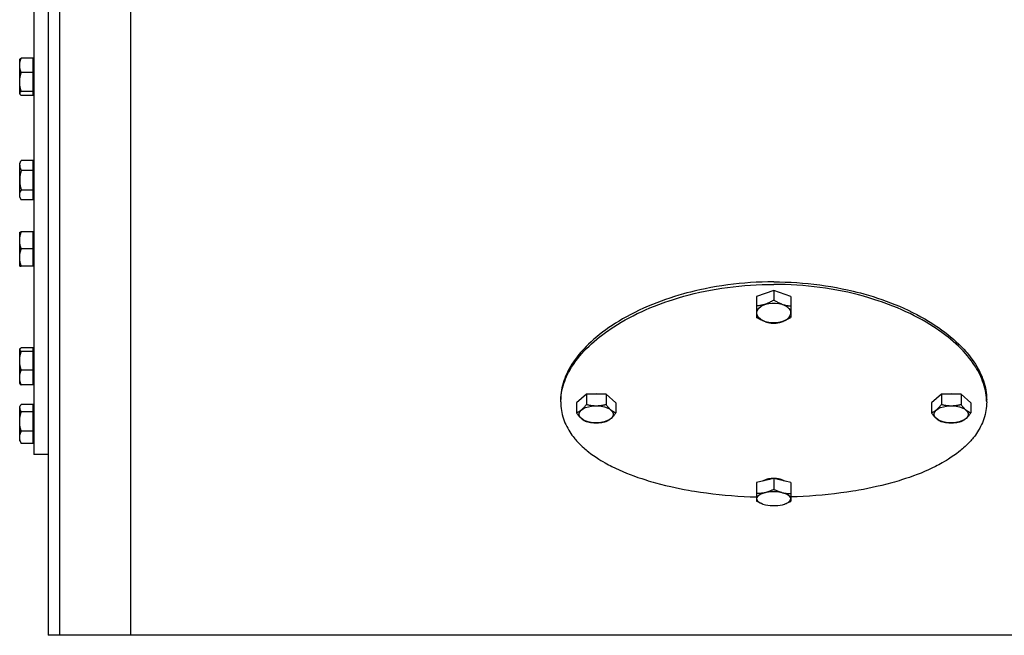
# Model space of a CAD drawing. Extents: x 17 to 586, y 8 to 378.
# Drawn here: x 155 to 183, y 256 to 274 of the extents above; entities that cross this region are included whole.
import ezdxf

# ---------------------------------------------------------------- set-up
doc = ezdxf.new("R2010")
doc.units = 0
doc.layers.get('0').update_dxf_attribs({"linetype": 'CONTINUOUS'})

msp = doc.modelspace()

# ---------------------------------------------------------------- linework, layer by layer
at = {"color": 7}
for p, q in [((156.189, 306.083), (156.189, 256.483)), ((158.189, 306.083), (158.189, 256.483)), ((158.189, 306.083), (158.189, 256.483)), ((155.469, 285.683), (155.469, 261.58)), ((155.869, 279.168), (155.869, 256.483)), ((156.189, 279.168), (156.189, 256.483)), ((203.469, 256.483), (158.189, 256.483))]:
    msp.add_line(p, q, dxfattribs=at)
at = {"color": 7, "ltscale": 0.000321464}
for p, q in [((155.069, 272.704), (155.075, 272.715)), ((155.069, 271.745), (155.075, 271.734))]:
    msp.add_line(p, q, dxfattribs=at)
at = {"color": 7, "ltscale": 0.02366}
msp.add_line((155.069, 271.758), (155.069, 272.704), dxfattribs=at)
at = {"color": 7, "ltscale": 0.008324}
for p, q in [((155.445, 272.752), (155.112, 272.752)), ((155.445, 272.752), (155.112, 272.752)), ((155.445, 272.341), (155.112, 272.341)), ((155.445, 271.813), (155.112, 271.813)), ((155.445, 271.697), (155.112, 271.697)), ((155.445, 269.864), (155.112, 269.864)), ((155.445, 269.587), (155.112, 269.587)), ((155.445, 269.032), (155.112, 269.032)), ((155.445, 268.755), (155.112, 268.755)), ((155.445, 267.85), (155.112, 267.85)), ((155.445, 267.85), (155.112, 267.85)), ((155.445, 267.373), (155.112, 267.373)), ((155.445, 266.89), (155.112, 266.89)), ((155.445, 266.885), (155.112, 266.885)), ((155.445, 264.586), (155.112, 264.586)), ((155.445, 264.586), (155.112, 264.586)), ((155.445, 264.482), (155.112, 264.482)), ((155.445, 263.958), (155.112, 263.958)), ((155.445, 263.539), (155.112, 263.539)), ((155.445, 262.992), (155.112, 262.992)), ((155.445, 262.992), (155.112, 262.992)), ((155.445, 262.781), (155.112, 262.781)), ((155.445, 262.232), (155.112, 262.232)), ((155.445, 261.893), (155.112, 261.893))]:
    msp.add_line(p, q, dxfattribs=at)
at = {"color": 7, "ltscale": 0.010282}
msp.add_line((155.445, 272.341), (155.445, 272.752), dxfattribs=at)
at = {"color": 7, "ltscale": 0.000600052}
for p, q in [((155.469, 272.674), (155.445, 272.674)), ((155.469, 272.674), (155.445, 272.674)), ((155.469, 271.775), (155.445, 271.775)), ((155.469, 269.759), (155.445, 269.759)), ((155.469, 268.86), (155.445, 268.86)), ((155.469, 267.817), (155.445, 267.817)), ((155.469, 267.817), (155.445, 267.817)), ((155.469, 266.918), (155.445, 266.918)), ((155.469, 264.513), (155.445, 264.513)), ((155.469, 264.513), (155.445, 264.513)), ((155.469, 263.613), (155.445, 263.613)), ((155.469, 262.893), (155.445, 262.893)), ((155.469, 262.893), (155.445, 262.893)), ((155.469, 261.993), (155.445, 261.993))]:
    msp.add_line(p, q, dxfattribs=at)
at = {"color": 7, "ltscale": 0.013185}
msp.add_line((155.445, 271.813), (155.445, 272.341), dxfattribs=at)
at = {"color": 7, "ltscale": 0.000328827}
msp.add_line((155.069, 271.745), (155.069, 271.758), dxfattribs=at)
at = {"color": 7, "ltscale": 8.47e-06}
msp.add_line((155.079, 271.728), (155.079, 271.728), dxfattribs=at)
at = {"color": 7, "ltscale": 0.002904}
msp.add_line((155.445, 271.697), (155.445, 271.813), dxfattribs=at)
at = {"color": 7, "ltscale": 0.002151}
for p, q in [((155.069, 269.789), (155.112, 269.864)), ((155.069, 268.83), (155.112, 268.755))]:
    msp.add_line(p, q, dxfattribs=at)
at = {"color": 7, "ltscale": 0.001469}
msp.add_line((155.069, 269.73), (155.069, 269.789), dxfattribs=at)
at = {"color": 7, "ltscale": 0.022519}
msp.add_line((155.069, 268.83), (155.069, 269.73), dxfattribs=at)
at = {"color": 7, "ltscale": 0.006928}
for p, q in [((155.445, 269.587), (155.445, 269.864)), ((155.445, 268.755), (155.445, 269.032))]:
    msp.add_line(p, q, dxfattribs=at)
at = {"color": 7, "ltscale": 0.013857}
msp.add_line((155.445, 269.032), (155.445, 269.587), dxfattribs=at)
at = {"color": 7, "ltscale": 7.85494e-06}
for p, q in [((155.069, 267.847), (155.069, 267.848)), ((155.069, 267.847), (155.069, 267.848)), ((155.069, 266.888), (155.069, 266.887))]:
    msp.add_line(p, q, dxfattribs=at)
at = {"color": 7, "ltscale": 0.023981}
msp.add_line((155.069, 266.888), (155.069, 267.847), dxfattribs=at)
at = {"color": 7, "ltscale": 0.011926}
msp.add_line((155.445, 267.373), (155.445, 267.85), dxfattribs=at)
at = {"color": 7, "ltscale": 0.012072}
msp.add_line((155.445, 266.89), (155.445, 267.373), dxfattribs=at)
at = {"color": 7, "ltscale": 4.82525e-06}
msp.add_line((155.069, 266.888), (155.069, 266.887), dxfattribs=at)
at = {"color": 7, "ltscale": 6.86646e-06}
msp.add_line((155.069, 266.888), (155.069, 266.888), dxfattribs=at)
at = {"color": 7, "ltscale": 0.000146484}
msp.add_line((155.445, 266.885), (155.445, 266.89), dxfattribs=at)
at = {"color": 7, "ltscale": 0.012672}
msp.add_line((176.309, 266.197), (175.829, 266.034), dxfattribs=at)
at = {"color": 7, "ltscale": 0.006734}
for p, q in [((175.829, 266.034), (175.829, 265.765)), ((176.789, 266.034), (176.789, 265.765))]:
    msp.add_line(p, q, dxfattribs=at)
at = {"color": 7, "ltscale": 0.006735}
msp.add_line((176.309, 266.197), (176.309, 265.928), dxfattribs=at)
at = {"color": 7, "ltscale": 0.012673}
msp.add_line((176.789, 266.034), (176.309, 266.197), dxfattribs=at)
at = {"color": 7, "ltscale": 0.008145}
for p, q in [((175.829, 265.765), (175.829, 265.439)), ((176.789, 265.765), (176.789, 265.439))]:
    msp.add_line(p, q, dxfattribs=at)
at = {"color": 7, "ltscale": 0.000260615}
for p, q in [((155.069, 264.542), (155.074, 264.552)), ((155.069, 263.583), (155.074, 263.574))]:
    msp.add_line(p, q, dxfattribs=at)
at = {"color": 7, "ltscale": 0.000165558}
msp.add_line((155.069, 264.536), (155.069, 264.542), dxfattribs=at)
at = {"color": 7, "ltscale": 0.023822}
msp.add_line((155.069, 263.583), (155.069, 264.536), dxfattribs=at)
at = {"color": 7, "ltscale": 0.002617}
msp.add_line((155.445, 264.482), (155.445, 264.586), dxfattribs=at)
at = {"color": 7, "ltscale": 0.013093}
msp.add_line((155.445, 263.958), (155.445, 264.482), dxfattribs=at)
at = {"color": 7, "ltscale": 0.010475}
msp.add_line((155.445, 263.539), (155.445, 263.958), dxfattribs=at)
at = {"color": 7, "ltscale": 0.009165}
for p, q in [((171.032, 263.278), (170.755, 263.038)), ((171.863, 263.038), (171.586, 263.278)), ((181.032, 263.278), (180.755, 263.038)), ((181.863, 263.038), (181.586, 263.278))]:
    msp.add_line(p, q, dxfattribs=at)
at = {"color": 7, "ltscale": 0.007209}
for p, q in [((171.032, 263.278), (171.032, 262.99)), ((171.586, 263.278), (171.586, 262.99)), ((181.032, 263.278), (181.032, 262.99)), ((181.586, 263.278), (181.586, 262.99))]:
    msp.add_line(p, q, dxfattribs=at)
at = {"color": 7, "ltscale": 0.013856}
for p, q in [((171.586, 263.278), (171.032, 263.278)), ((181.586, 263.278), (181.032, 263.278))]:
    msp.add_line(p, q, dxfattribs=at)
at = {"color": 7, "ltscale": 0.001135}
for p, q in [((155.069, 262.923), (155.091, 262.962)), ((155.069, 261.963), (155.091, 261.924))]:
    msp.add_line(p, q, dxfattribs=at)
at = {"color": 7, "ltscale": 0.005276}
msp.add_line((155.445, 262.781), (155.445, 262.992), dxfattribs=at)
at = {"color": 7, "ltscale": 0.001732}
for p, q in [((170.309, 263.059), (170.309, 263.128)), ((182.309, 263.059), (182.309, 263.128))]:
    msp.add_line(p, q, dxfattribs=at)
at = {"color": 7, "ltscale": 0.00721}
for p, q in [((170.755, 263.038), (170.755, 262.75)), ((171.863, 263.038), (171.863, 262.75)), ((180.755, 263.038), (180.755, 262.75)), ((181.863, 263.038), (181.863, 262.75))]:
    msp.add_line(p, q, dxfattribs=at)
at = {"color": 7, "ltscale": 0.000798798}
msp.add_line((155.069, 262.891), (155.069, 262.923), dxfattribs=at)
at = {"color": 7, "ltscale": 0.02319}
msp.add_line((155.069, 261.963), (155.069, 262.891), dxfattribs=at)
at = {"color": 7, "ltscale": 0.013734}
msp.add_line((155.445, 262.232), (155.445, 262.781), dxfattribs=at)
at = {"color": 7, "ltscale": 0.008458}
msp.add_line((155.445, 261.893), (155.445, 262.232), dxfattribs=at)
at = {"color": 7, "ltscale": 0.01}
msp.add_line((155.869, 261.58), (155.469, 261.58), dxfattribs=at)
at = {"color": 7, "ltscale": 0.012326}
msp.add_line((176.309, 260.901), (175.829, 260.789), dxfattribs=at)
at = {"color": 7, "ltscale": 0.007605}
for p, q in [((175.829, 260.789), (175.829, 260.484)), ((176.309, 260.901), (176.309, 260.597)), ((176.789, 260.789), (176.789, 260.484))]:
    msp.add_line(p, q, dxfattribs=at)
at = {"color": 7, "ltscale": 0.012327}
msp.add_line((176.789, 260.789), (176.309, 260.901), dxfattribs=at)
at = {"color": 7, "ltscale": 0.005637}
for p, q in [((175.829, 260.484), (175.829, 260.259)), ((176.789, 260.484), (176.789, 260.259))]:
    msp.add_line(p, q, dxfattribs=at)
at = {"color": 7, "ltscale": 0.000117134}
for p, q in [((176.003, 260.182), (175.999, 260.183)), ((176.614, 260.182), (176.619, 260.183))]:
    msp.add_line(p, q, dxfattribs=at)
at = {"color": 7, "ltscale": 0.008}
msp.add_line((156.189, 256.483), (155.869, 256.483), dxfattribs=at)
at = {"color": 7, "ltscale": 0.05}
msp.add_line((158.189, 256.483), (156.189, 256.483), dxfattribs=at)
at = {"color": 7}
for points in [[(155.112, 272.341), (155.106, 272.355), (155.101, 272.369), (155.097, 272.383), (155.093, 272.396), (155.089, 272.409), (155.085, 272.421), (155.082, 272.434), (155.08, 272.446), (155.077, 272.458), (155.075, 272.469), (155.073, 272.481), (155.072, 272.493), (155.071, 272.505), (155.07, 272.517), (155.069, 272.528), (155.069, 272.54), (155.069, 272.552), (155.069, 272.563), (155.07, 272.575), (155.071, 272.586), (155.072, 272.598), (155.073, 272.61), (155.075, 272.622), (155.077, 272.634), (155.08, 272.646), (155.082, 272.658), (155.085, 272.67), (155.089, 272.683), (155.092, 272.696), (155.097, 272.709), (155.101, 272.723), (155.106, 272.737), (155.112, 272.752)], [(155.075, 272.715), (155.077, 272.718), (155.079, 272.721), (155.081, 272.724), (155.083, 272.726), (155.085, 272.728), (155.087, 272.731), (155.089, 272.733), (155.094, 272.737), (155.099, 272.742), (155.105, 272.747), (155.112, 272.752)], [(155.078, 272.72), (155.08, 272.723), (155.082, 272.725), (155.085, 272.728), (155.087, 272.73), (155.089, 272.733), (155.094, 272.737), (155.099, 272.742), (155.105, 272.747), (155.112, 272.752)], [(155.112, 271.813), (155.106, 271.832), (155.101, 271.85), (155.097, 271.867), (155.093, 271.884), (155.089, 271.901), (155.085, 271.917), (155.082, 271.933), (155.08, 271.948), (155.077, 271.963), (155.075, 271.978), (155.073, 271.994), (155.072, 272.009), (155.071, 272.024), (155.07, 272.039), (155.069, 272.054), (155.069, 272.069), (155.069, 272.084), (155.069, 272.098), (155.07, 272.113), (155.071, 272.128), (155.072, 272.143), (155.073, 272.159), (155.075, 272.174), (155.077, 272.189), (155.08, 272.204), (155.082, 272.22), (155.085, 272.236), (155.089, 272.252), (155.092, 272.269), (155.097, 272.286), (155.101, 272.304), (155.106, 272.322), (155.112, 272.341)], [(155.069, 271.758), (155.069, 271.761), (155.07, 271.764), (155.071, 271.767), (155.072, 271.77), (155.073, 271.773), (155.075, 271.776), (155.076, 271.778), (155.077, 271.78), (155.079, 271.782), (155.08, 271.784), (155.084, 271.788), (155.087, 271.792), (155.091, 271.796), (155.096, 271.8), (155.1, 271.805), (155.106, 271.809), (155.112, 271.813)], [(155.069, 271.758), (155.069, 271.754), (155.069, 271.751), (155.07, 271.747), (155.071, 271.744), (155.072, 271.741), (155.073, 271.737), (155.075, 271.734)], [(155.075, 271.734), (155.077, 271.731), (155.079, 271.728), (155.081, 271.725), (155.083, 271.723), (155.085, 271.721), (155.087, 271.718), (155.089, 271.716), (155.094, 271.712), (155.099, 271.707), (155.105, 271.702), (155.112, 271.697)], [(155.069, 269.731), (155.069, 269.739), (155.07, 269.747), (155.071, 269.755), (155.072, 269.763), (155.074, 269.771), (155.076, 269.779), (155.078, 269.788), (155.081, 269.796), (155.084, 269.805), (155.087, 269.814), (155.091, 269.823), (155.096, 269.833), (155.1, 269.843), (155.106, 269.853), (155.112, 269.864)], [(155.069, 269.731), (155.069, 269.723), (155.069, 269.716), (155.07, 269.708), (155.07, 269.7), (155.071, 269.693), (155.073, 269.685), (155.074, 269.677), (155.076, 269.669), (155.079, 269.661), (155.081, 269.653), (155.084, 269.644), (155.088, 269.635), (155.092, 269.626), (155.096, 269.616), (155.101, 269.607), (155.106, 269.597), (155.112, 269.587)], [(155.112, 269.587), (155.106, 269.567), (155.101, 269.548), (155.097, 269.53), (155.093, 269.512), (155.089, 269.495), (155.085, 269.478), (155.082, 269.461), (155.08, 269.445), (155.077, 269.429), (155.075, 269.413), (155.073, 269.397), (155.072, 269.381), (155.071, 269.365), (155.07, 269.349), (155.069, 269.334), (155.069, 269.318), (155.069, 269.302), (155.069, 269.287), (155.07, 269.271), (155.071, 269.256), (155.072, 269.24), (155.073, 269.224), (155.075, 269.208), (155.077, 269.192), (155.08, 269.175), (155.082, 269.159), (155.085, 269.142), (155.089, 269.125), (155.092, 269.108), (155.097, 269.09), (155.101, 269.071), (155.106, 269.052), (155.112, 269.032)], [(155.112, 268.755), (155.106, 268.765), (155.101, 268.774), (155.097, 268.784), (155.093, 268.792), (155.089, 268.801), (155.085, 268.81), (155.082, 268.818), (155.08, 268.826), (155.077, 268.834), (155.075, 268.842), (155.073, 268.85), (155.072, 268.858), (155.071, 268.866), (155.07, 268.874), (155.069, 268.882), (155.069, 268.889), (155.069, 268.897), (155.069, 268.905), (155.07, 268.913), (155.071, 268.921), (155.072, 268.929), (155.073, 268.937), (155.075, 268.945), (155.077, 268.953), (155.08, 268.961), (155.082, 268.969), (155.085, 268.977), (155.089, 268.986), (155.092, 268.995), (155.097, 269.004), (155.101, 269.013), (155.106, 269.022), (155.112, 269.032)], [(155.112, 267.373), (155.106, 267.39), (155.101, 267.406), (155.097, 267.422), (155.093, 267.437), (155.089, 267.452), (155.085, 267.467), (155.082, 267.481), (155.08, 267.495), (155.077, 267.509), (155.075, 267.523), (155.073, 267.537), (155.072, 267.55), (155.071, 267.564), (155.07, 267.578), (155.069, 267.591), (155.069, 267.604), (155.069, 267.618), (155.069, 267.631), (155.07, 267.645), (155.071, 267.658), (155.072, 267.672), (155.073, 267.686), (155.075, 267.7), (155.077, 267.713), (155.08, 267.727), (155.082, 267.741), (155.085, 267.756), (155.089, 267.771), (155.092, 267.786), (155.097, 267.801), (155.101, 267.817), (155.106, 267.833), (155.112, 267.85)], [(155.069, 267.848), (155.069, 267.848), (155.069, 267.848), (155.069, 267.848), (155.07, 267.848), (155.073, 267.848), (155.076, 267.849), (155.081, 267.849), (155.094, 267.85), (155.112, 267.85)], [(155.069, 267.848), (155.069, 267.848), (155.069, 267.848), (155.069, 267.848), (155.07, 267.848), (155.072, 267.848), (155.075, 267.849), (155.08, 267.849), (155.088, 267.849), (155.098, 267.85), (155.112, 267.85)], [(155.112, 266.89), (155.106, 266.907), (155.101, 266.924), (155.097, 266.94), (155.093, 266.955), (155.089, 266.97), (155.085, 266.985), (155.082, 267), (155.08, 267.014), (155.077, 267.028), (155.075, 267.042), (155.073, 267.056), (155.072, 267.07), (155.071, 267.083), (155.07, 267.097), (155.069, 267.111), (155.069, 267.124), (155.069, 267.138), (155.069, 267.152), (155.07, 267.165), (155.071, 267.179), (155.072, 267.193), (155.073, 267.207), (155.075, 267.221), (155.077, 267.235), (155.08, 267.249), (155.082, 267.263), (155.085, 267.278), (155.089, 267.293), (155.092, 267.308), (155.097, 267.323), (155.101, 267.34), (155.106, 267.356), (155.112, 267.373)], [(155.069, 266.888), (155.069, 266.888), (155.07, 266.888), (155.071, 266.888), (155.075, 266.889), (155.08, 266.889), (155.087, 266.889), (155.098, 266.89), (155.112, 266.89)], [(155.069, 266.887), (155.069, 266.887), (155.069, 266.887), (155.069, 266.887), (155.07, 266.887), (155.073, 266.887), (155.076, 266.886), (155.081, 266.886), (155.094, 266.885), (155.112, 266.885)], [(155.069, 266.887), (155.069, 266.887), (155.069, 266.887), (155.069, 266.887), (155.07, 266.887), (155.072, 266.887), (155.075, 266.886), (155.078, 266.886)], [(176.309, 266.443), (176.146, 266.442), (175.983, 266.438), (175.82, 266.431), (175.658, 266.422), (175.496, 266.41), (175.334, 266.395), (175.173, 266.378), (175.013, 266.358), (174.853, 266.335), (174.695, 266.31), (174.537, 266.282), (174.38, 266.252), (174.225, 266.218), (174.148, 266.201), (174.071, 266.183), (173.969, 266.158), (173.867, 266.131), (173.767, 266.104), (173.638, 266.067), (173.511, 266.029), (173.385, 265.988), (173.261, 265.946), (173.138, 265.902), (173.016, 265.856), (172.896, 265.809), (172.769, 265.756), (172.644, 265.701), (172.52, 265.644), (172.399, 265.585), (172.281, 265.524), (172.164, 265.462), (172.107, 265.43), (172.051, 265.398), (171.952, 265.339), (171.855, 265.279), (171.76, 265.218), (171.668, 265.156), (171.578, 265.092), (171.491, 265.028), (171.406, 264.962), (171.323, 264.895), (171.243, 264.826), (171.168, 264.758), (171.095, 264.689), (171.024, 264.619), (170.957, 264.549), (170.892, 264.477), (170.861, 264.441), (170.831, 264.405), (170.792, 264.356), (170.754, 264.307), (170.718, 264.258), (170.671, 264.192), (170.627, 264.125), (170.586, 264.058), (170.548, 263.991), (170.512, 263.923), (170.479, 263.856), (170.449, 263.788), (170.422, 263.719), (170.409, 263.685), (170.397, 263.651), (170.377, 263.585), (170.359, 263.52), (170.344, 263.454), (170.331, 263.389), (170.321, 263.323), (170.314, 263.258), (170.31, 263.193), (170.309, 263.16), (170.309, 263.128)], [(170.309, 263.059), (170.309, 263.091), (170.31, 263.124), (170.312, 263.156), (170.314, 263.189), (170.321, 263.255), (170.331, 263.32), (170.344, 263.386), (170.359, 263.452), (170.377, 263.518), (170.398, 263.584), (170.422, 263.649), (170.448, 263.715), (170.473, 263.773), (170.501, 263.831), (170.53, 263.889), (170.562, 263.947), (170.595, 264.004), (170.617, 264.04), (170.64, 264.075), (170.688, 264.146), (170.738, 264.217), (170.792, 264.287), (170.849, 264.357), (170.909, 264.427), (170.972, 264.496), (171.038, 264.564), (171.107, 264.631), (171.178, 264.698), (171.251, 264.764), (171.327, 264.828), (171.394, 264.883), (171.463, 264.937), (171.534, 264.99), (171.606, 265.043), (171.655, 265.077), (171.705, 265.112), (171.806, 265.179), (171.91, 265.244), (172.016, 265.308), (172.125, 265.371), (172.236, 265.431), (172.35, 265.49), (172.465, 265.548), (172.583, 265.603), (172.702, 265.657), (172.824, 265.709), (172.947, 265.76), (173.073, 265.808), (173.2, 265.855), (173.27, 265.879), (173.341, 265.904), (173.484, 265.95), (173.629, 265.995), (173.776, 266.037), (173.924, 266.076), (174.073, 266.114), (174.224, 266.149), (174.376, 266.181), (174.529, 266.211), (174.688, 266.239), (174.847, 266.264), (175.007, 266.287), (175.168, 266.307), (175.33, 266.325), (175.492, 266.34), (175.655, 266.352), (175.818, 266.361), (175.981, 266.368), (176.145, 266.372), (176.309, 266.374)], [(176.309, 266.443), (176.472, 266.442), (176.635, 266.438), (176.797, 266.431), (176.96, 266.422), (177.122, 266.41), (177.283, 266.395), (177.444, 266.378), (177.605, 266.358), (177.764, 266.335), (177.923, 266.31), (178.081, 266.282), (178.237, 266.252), (178.393, 266.218), (178.47, 266.201), (178.547, 266.183), (178.649, 266.158), (178.75, 266.131), (178.851, 266.104), (178.979, 266.067), (179.107, 266.029), (179.232, 265.988), (179.357, 265.946), (179.48, 265.902), (179.601, 265.856), (179.721, 265.809), (179.849, 265.756), (179.974, 265.701), (180.097, 265.644), (180.218, 265.585), (180.337, 265.524), (180.453, 265.462), (180.51, 265.43), (180.567, 265.398), (180.666, 265.339), (180.763, 265.279), (180.857, 265.218), (180.95, 265.156), (181.039, 265.092), (181.127, 265.028), (181.212, 264.962), (181.294, 264.895), (181.374, 264.826), (181.45, 264.758), (181.523, 264.689), (181.593, 264.619), (181.661, 264.549), (181.725, 264.477), (181.756, 264.441), (181.786, 264.405), (181.826, 264.356), (181.864, 264.307), (181.9, 264.258), (181.946, 264.192), (181.99, 264.125), (182.031, 264.058), (182.07, 263.991), (182.105, 263.923), (182.138, 263.856), (182.168, 263.788), (182.196, 263.719), (182.208, 263.685), (182.22, 263.651), (182.241, 263.585), (182.259, 263.52), (182.274, 263.454), (182.286, 263.389), (182.296, 263.323), (182.303, 263.258), (182.307, 263.193), (182.308, 263.16), (182.309, 263.128)], [(182.309, 263.059), (182.308, 263.091), (182.307, 263.124), (182.306, 263.156), (182.303, 263.189), (182.296, 263.255), (182.286, 263.32), (182.274, 263.386), (182.258, 263.452), (182.24, 263.518), (182.219, 263.584), (182.196, 263.649), (182.17, 263.715), (182.144, 263.773), (182.117, 263.831), (182.087, 263.889), (182.056, 263.947), (182.022, 264.004), (182, 264.04), (181.977, 264.075), (181.93, 264.146), (181.879, 264.217), (181.826, 264.287), (181.768, 264.357), (181.708, 264.427), (181.645, 264.496), (181.579, 264.564), (181.511, 264.631), (181.44, 264.698), (181.366, 264.764), (181.29, 264.828), (181.223, 264.883), (181.154, 264.937), (181.084, 264.99), (181.012, 265.043), (180.963, 265.077), (180.913, 265.112), (180.811, 265.179), (180.707, 265.244), (180.601, 265.308), (180.492, 265.371), (180.381, 265.431), (180.268, 265.49), (180.152, 265.548), (180.035, 265.603), (179.915, 265.657), (179.794, 265.709), (179.67, 265.76), (179.545, 265.808), (179.418, 265.855), (179.348, 265.879), (179.277, 265.904), (179.133, 265.95), (178.988, 265.995), (178.842, 266.037), (178.694, 266.076), (178.544, 266.114), (178.394, 266.149), (178.242, 266.181), (178.088, 266.211), (177.93, 266.239), (177.771, 266.264), (177.61, 266.287), (177.449, 266.307), (177.288, 266.325), (177.126, 266.34), (176.963, 266.352), (176.8, 266.361), (176.636, 266.368), (176.473, 266.372), (176.309, 266.374)], [(176.309, 265.928), (176.292, 265.918), (176.276, 265.908), (176.26, 265.899), (176.244, 265.89), (176.229, 265.882), (176.22, 265.877), (176.211, 265.873), (176.193, 265.864), (176.176, 265.855), (176.158, 265.847), (176.142, 265.84), (176.126, 265.833), (176.109, 265.827), (176.093, 265.82), (176.077, 265.815), (176.061, 265.809), (176.046, 265.804), (176.029, 265.799), (176.021, 265.797), (176.013, 265.795), (176.003, 265.792), (175.992, 265.789), (175.981, 265.787), (175.965, 265.783), (175.95, 265.78), (175.934, 265.777), (175.917, 265.775), (175.901, 265.772), (175.884, 265.77), (175.866, 265.768), (175.848, 265.766), (175.829, 265.765)], [(176.539, 265.815), (176.524, 265.821), (176.508, 265.827), (176.493, 265.833), (176.477, 265.839), (176.461, 265.846), (176.445, 265.854), (176.429, 265.862), (176.412, 265.87), (176.395, 265.879), (176.379, 265.887), (176.362, 265.897), (176.345, 265.906), (176.327, 265.917), (176.309, 265.928)], [(176.539, 265.815), (176.554, 265.81), (176.568, 265.805), (176.583, 265.801), (176.598, 265.797), (176.613, 265.793), (176.628, 265.789), (176.643, 265.785), (176.659, 265.782), (176.674, 265.779), (176.69, 265.776), (176.705, 265.774), (176.721, 265.772), (176.737, 265.77), (176.754, 265.768), (176.771, 265.766), (176.789, 265.765)], [(176.079, 265.32), (176.064, 265.325), (176.049, 265.33), (176.035, 265.335), (176.02, 265.341), (176.005, 265.347), (175.99, 265.354), (175.974, 265.361), (175.959, 265.368), (175.943, 265.376), (175.925, 265.385), (175.907, 265.394), (175.889, 265.404), (175.869, 265.415), (175.849, 265.427), (175.839, 265.433), (175.829, 265.439)], [(176.079, 265.32), (176.094, 265.315), (176.109, 265.31), (176.125, 265.306), (176.14, 265.302), (176.156, 265.298), (176.172, 265.295), (176.189, 265.291), (176.206, 265.288), (176.223, 265.286), (176.239, 265.283), (176.256, 265.281), (176.273, 265.279), (176.29, 265.278), (176.309, 265.276)], [(176.309, 265.276), (176.327, 265.278), (176.346, 265.279), (176.363, 265.281), (176.38, 265.284), (176.397, 265.286), (176.413, 265.289), (176.428, 265.291), (176.444, 265.294), (176.459, 265.298), (176.47, 265.3), (176.481, 265.303), (176.492, 265.306), (176.5, 265.308), (176.508, 265.31), (176.524, 265.315), (176.54, 265.32), (176.556, 265.326), (176.572, 265.331), (176.588, 265.337), (176.604, 265.344), (176.62, 265.351), (176.637, 265.358), (176.652, 265.365), (176.668, 265.373), (176.684, 265.38), (176.7, 265.389), (176.717, 265.398), (176.734, 265.407), (176.752, 265.417), (176.77, 265.428), (176.789, 265.439)], [(155.069, 264.536), (155.069, 264.534), (155.069, 264.531), (155.069, 264.529), (155.07, 264.527), (155.07, 264.525), (155.071, 264.523), (155.071, 264.522), (155.072, 264.52), (155.074, 264.517), (155.076, 264.514), (155.078, 264.51), (155.081, 264.507), (155.083, 264.505), (155.085, 264.503), (155.089, 264.499), (155.094, 264.495), (155.099, 264.491), (155.105, 264.486), (155.112, 264.482)], [(155.112, 263.958), (155.106, 263.976), (155.101, 263.994), (155.097, 264.012), (155.093, 264.028), (155.089, 264.045), (155.085, 264.061), (155.082, 264.077), (155.08, 264.092), (155.077, 264.107), (155.075, 264.122), (155.073, 264.137), (155.072, 264.152), (155.071, 264.167), (155.07, 264.182), (155.069, 264.197), (155.069, 264.212), (155.069, 264.227), (155.069, 264.241), (155.07, 264.256), (155.071, 264.271), (155.072, 264.286), (155.073, 264.301), (155.075, 264.316), (155.077, 264.331), (155.08, 264.347), (155.082, 264.362), (155.085, 264.378), (155.089, 264.394), (155.092, 264.411), (155.097, 264.428), (155.101, 264.445), (155.106, 264.463), (155.112, 264.482)], [(155.074, 264.552), (155.076, 264.555), (155.078, 264.558), (155.081, 264.561), (155.084, 264.564), (155.087, 264.568), (155.091, 264.571), (155.094, 264.574), (155.098, 264.577), (155.101, 264.579), (155.104, 264.581), (155.108, 264.584), (155.112, 264.586)], [(155.112, 263.539), (155.106, 263.554), (155.101, 263.568), (155.097, 263.582), (155.093, 263.595), (155.089, 263.608), (155.085, 263.621), (155.082, 263.634), (155.08, 263.646), (155.077, 263.658), (155.075, 263.67), (155.073, 263.682), (155.072, 263.695), (155.071, 263.707), (155.07, 263.718), (155.069, 263.73), (155.069, 263.742), (155.069, 263.754), (155.069, 263.766), (155.07, 263.777), (155.071, 263.789), (155.072, 263.801), (155.073, 263.813), (155.075, 263.826), (155.077, 263.838), (155.08, 263.85), (155.082, 263.862), (155.085, 263.875), (155.089, 263.888), (155.092, 263.901), (155.097, 263.915), (155.101, 263.929), (155.106, 263.943), (155.112, 263.958)], [(155.074, 263.574), (155.076, 263.571), (155.078, 263.568), (155.081, 263.564), (155.084, 263.561), (155.087, 263.558), (155.091, 263.555), (155.094, 263.552), (155.098, 263.549), (155.101, 263.546), (155.104, 263.544), (155.108, 263.542), (155.112, 263.539)], [(155.112, 263.539), (155.105, 263.544), (155.099, 263.548), (155.094, 263.552), (155.089, 263.556), (155.085, 263.56), (155.083, 263.562), (155.081, 263.564), (155.079, 263.567), (155.077, 263.569), (155.075, 263.572), (155.074, 263.574)], [(155.069, 262.891), (155.069, 262.897), (155.07, 262.903), (155.071, 262.909), (155.072, 262.915), (155.074, 262.922), (155.076, 262.928), (155.078, 262.934), (155.081, 262.941), (155.084, 262.947), (155.087, 262.954), (155.089, 262.958), (155.091, 262.962)], [(170.309, 263.059), (170.31, 262.998), (170.314, 262.938), (170.32, 262.879), (170.328, 262.819), (170.339, 262.76), (170.352, 262.702), (170.368, 262.644), (170.386, 262.586), (170.407, 262.528), (170.43, 262.472), (170.453, 262.42), (170.478, 262.368), (170.506, 262.317), (170.535, 262.266), (170.566, 262.216), (170.599, 262.167), (170.627, 262.127), (170.656, 262.088), (170.686, 262.05), (170.709, 262.021), (170.733, 261.993), (170.758, 261.965), (170.784, 261.937), (170.825, 261.893), (170.868, 261.849), (170.913, 261.807), (170.959, 261.765), (170.991, 261.737), (171.022, 261.71), (171.056, 261.682), (171.09, 261.655), (171.159, 261.602), (171.23, 261.55), (171.304, 261.499), (171.381, 261.45), (171.439, 261.413), (171.499, 261.377), (171.561, 261.342), (171.607, 261.316), (171.654, 261.291), (171.702, 261.266), (171.751, 261.24), (171.85, 261.192), (171.952, 261.145), (172.056, 261.099), (172.159, 261.056), (172.264, 261.014), (172.371, 260.974), (172.48, 260.935), (172.591, 260.898), (172.704, 260.862), (172.771, 260.841), (172.839, 260.82), (172.91, 260.8), (172.981, 260.78), (173.122, 260.743), (173.266, 260.707), (173.411, 260.673), (173.534, 260.646), (173.658, 260.621), (173.783, 260.596), (173.908, 260.574), (173.993, 260.559), (174.078, 260.545), (174.249, 260.519), (174.421, 260.495), (174.594, 260.473), (174.769, 260.453), (174.945, 260.436), (175.12, 260.421), (175.297, 260.408), (175.473, 260.397), (175.651, 260.388), (175.829, 260.381)], [(170.887, 262.828), (170.897, 262.836), (170.906, 262.844), (170.916, 262.853), (170.926, 262.863), (170.935, 262.873), (170.945, 262.883), (170.955, 262.894), (170.966, 262.906), (170.976, 262.918), (170.986, 262.931), (170.997, 262.944), (171.008, 262.958), (171.02, 262.973), (171.032, 262.99)], [(171.032, 262.99), (171.053, 262.984), (171.074, 262.98), (171.094, 262.975), (171.114, 262.971), (171.133, 262.968), (171.152, 262.965), (171.17, 262.962), (171.188, 262.96), (171.205, 262.958), (171.223, 262.956), (171.24, 262.955), (171.257, 262.954), (171.274, 262.953), (171.291, 262.953), (171.308, 262.952), (171.325, 262.953), (171.342, 262.953), (171.359, 262.954), (171.376, 262.955), (171.393, 262.956), (171.411, 262.958), (171.428, 262.96), (171.446, 262.962), (171.465, 262.965), (171.484, 262.968), (171.503, 262.971), (171.523, 262.975), (171.543, 262.979), (171.553, 262.982), (171.564, 262.984), (171.575, 262.987), (171.586, 262.99)], [(171.863, 262.75), (171.853, 262.753), (171.844, 262.757), (171.835, 262.761), (171.826, 262.765), (171.817, 262.769), (171.81, 262.773), (171.803, 262.777), (171.796, 262.781), (171.791, 262.784), (171.786, 262.787), (171.781, 262.79), (171.776, 262.793), (171.767, 262.799), (171.759, 262.805), (171.75, 262.811), (171.742, 262.818), (171.733, 262.825), (171.725, 262.832), (171.72, 262.836), (171.715, 262.841), (171.705, 262.85), (171.694, 262.86), (171.684, 262.871), (171.674, 262.882), (171.664, 262.893), (171.653, 262.904), (171.643, 262.916), (171.632, 262.929), (171.621, 262.943), (171.61, 262.958), (171.598, 262.973), (171.586, 262.99)], [(182.309, 263.059), (182.308, 262.998), (182.304, 262.938), (182.298, 262.879), (182.289, 262.819), (182.278, 262.76), (182.265, 262.702), (182.249, 262.644), (182.231, 262.586), (182.211, 262.528), (182.188, 262.472), (182.164, 262.42), (182.139, 262.368), (182.112, 262.317), (182.083, 262.266), (182.052, 262.216), (182.019, 262.167), (181.991, 262.127), (181.962, 262.088), (181.932, 262.05), (181.908, 262.021), (181.884, 261.993), (181.859, 261.965), (181.834, 261.937), (181.792, 261.893), (181.749, 261.849), (181.705, 261.807), (181.658, 261.765), (181.627, 261.737), (181.595, 261.71), (181.562, 261.682), (181.528, 261.655), (181.459, 261.602), (181.387, 261.55), (181.313, 261.499), (181.237, 261.45), (181.178, 261.413), (181.118, 261.377), (181.057, 261.342), (181.011, 261.316), (180.964, 261.291), (180.915, 261.266), (180.866, 261.24), (180.767, 261.192), (180.666, 261.145), (180.562, 261.099), (180.459, 261.056), (180.353, 261.014), (180.246, 260.974), (180.137, 260.935), (180.026, 260.898), (179.914, 260.862), (179.846, 260.841), (179.778, 260.82), (179.708, 260.8), (179.637, 260.78), (179.495, 260.743), (179.352, 260.707), (179.206, 260.673), (179.083, 260.646), (178.96, 260.621), (178.835, 260.596), (178.709, 260.574), (178.625, 260.559), (178.54, 260.545), (178.369, 260.519), (178.197, 260.495), (178.023, 260.473), (177.848, 260.453), (177.673, 260.436), (177.497, 260.421), (177.321, 260.408), (177.144, 260.397), (176.967, 260.388), (176.789, 260.381)], [(180.887, 262.828), (180.897, 262.836), (180.906, 262.844), (180.916, 262.853), (180.926, 262.863), (180.935, 262.873), (180.945, 262.883), (180.955, 262.894), (180.966, 262.906), (180.976, 262.918), (180.986, 262.931), (180.997, 262.944), (181.008, 262.958), (181.02, 262.973), (181.032, 262.99)], [(181.032, 262.99), (181.053, 262.984), (181.074, 262.98), (181.094, 262.975), (181.114, 262.971), (181.133, 262.968), (181.152, 262.965), (181.17, 262.962), (181.188, 262.96), (181.205, 262.958), (181.223, 262.956), (181.24, 262.955), (181.257, 262.954), (181.274, 262.953), (181.291, 262.953), (181.308, 262.952), (181.325, 262.953), (181.342, 262.953), (181.359, 262.954), (181.376, 262.955), (181.393, 262.956), (181.411, 262.958), (181.428, 262.96), (181.446, 262.962), (181.465, 262.965), (181.484, 262.968), (181.503, 262.971), (181.523, 262.975), (181.543, 262.979), (181.553, 262.982), (181.564, 262.984), (181.575, 262.987), (181.586, 262.99)], [(181.863, 262.75), (181.853, 262.753), (181.844, 262.757), (181.835, 262.761), (181.826, 262.765), (181.817, 262.769), (181.81, 262.773), (181.803, 262.777), (181.796, 262.781), (181.791, 262.784), (181.786, 262.787), (181.781, 262.79), (181.776, 262.793), (181.767, 262.799), (181.759, 262.805), (181.75, 262.811), (181.742, 262.818), (181.733, 262.825), (181.725, 262.832), (181.72, 262.836), (181.715, 262.841), (181.705, 262.85), (181.694, 262.86), (181.684, 262.871), (181.674, 262.882), (181.664, 262.893), (181.653, 262.904), (181.643, 262.916), (181.632, 262.929), (181.621, 262.943), (181.61, 262.958), (181.598, 262.973), (181.586, 262.99)], [(155.069, 262.891), (155.069, 262.885), (155.069, 262.879), (155.07, 262.874), (155.07, 262.868), (155.071, 262.862), (155.073, 262.856), (155.074, 262.85), (155.076, 262.844), (155.079, 262.838), (155.081, 262.831), (155.084, 262.825), (155.088, 262.818), (155.092, 262.811), (155.096, 262.804), (155.101, 262.797), (155.106, 262.789), (155.112, 262.781)], [(155.112, 262.232), (155.106, 262.251), (155.101, 262.27), (155.097, 262.288), (155.093, 262.306), (155.089, 262.323), (155.085, 262.34), (155.082, 262.356), (155.08, 262.372), (155.077, 262.388), (155.075, 262.404), (155.073, 262.42), (155.072, 262.436), (155.071, 262.451), (155.07, 262.467), (155.069, 262.482), (155.069, 262.498), (155.069, 262.513), (155.069, 262.529), (155.07, 262.544), (155.071, 262.56), (155.072, 262.576), (155.073, 262.591), (155.075, 262.607), (155.077, 262.623), (155.08, 262.639), (155.082, 262.656), (155.085, 262.672), (155.089, 262.689), (155.092, 262.707), (155.097, 262.724), (155.101, 262.743), (155.106, 262.762), (155.112, 262.781)], [(170.887, 262.828), (170.882, 262.823), (170.877, 262.819), (170.872, 262.815), (170.867, 262.812), (170.861, 262.807), (170.854, 262.802), (170.847, 262.797), (170.839, 262.791), (170.83, 262.786), (170.822, 262.781), (170.813, 262.776), (170.804, 262.771), (170.795, 262.767), (170.785, 262.762), (170.775, 262.758), (170.765, 262.754), (170.755, 262.75)], [(170.755, 262.75), (170.768, 262.731), (170.775, 262.722), (170.782, 262.714), (170.788, 262.705), (170.794, 262.698), (170.804, 262.685), (170.814, 262.674), (170.823, 262.663), (170.832, 262.653), (170.841, 262.643), (170.852, 262.632), (170.862, 262.621), (170.872, 262.611), (170.883, 262.602), (170.888, 262.597), (170.893, 262.593), (170.901, 262.586), (170.91, 262.579), (170.918, 262.572), (170.927, 262.566), (170.935, 262.56), (170.944, 262.554), (170.949, 262.55), (170.954, 262.547), (170.959, 262.544), (170.964, 262.541), (170.971, 262.537), (170.978, 262.533), (170.985, 262.53), (170.994, 262.525), (171.003, 262.521), (171.012, 262.517), (171.022, 262.513), (171.032, 262.51)], [(171.73, 262.597), (171.74, 262.606), (171.75, 262.616), (171.76, 262.626), (171.77, 262.637), (171.781, 262.648), (171.791, 262.659), (171.802, 262.672), (171.813, 262.685), (171.825, 262.7), (171.837, 262.715), (171.85, 262.732), (171.863, 262.75)], [(180.887, 262.828), (180.882, 262.823), (180.877, 262.819), (180.872, 262.815), (180.867, 262.812), (180.861, 262.807), (180.854, 262.802), (180.847, 262.797), (180.839, 262.791), (180.83, 262.786), (180.822, 262.781), (180.813, 262.776), (180.804, 262.771), (180.795, 262.767), (180.785, 262.762), (180.775, 262.758), (180.765, 262.754), (180.755, 262.75)], [(180.755, 262.75), (180.768, 262.731), (180.775, 262.722), (180.782, 262.714), (180.788, 262.705), (180.794, 262.698), (180.804, 262.685), (180.814, 262.674), (180.823, 262.663), (180.832, 262.653), (180.841, 262.643), (180.852, 262.632), (180.862, 262.621), (180.872, 262.611), (180.883, 262.602), (180.888, 262.597), (180.893, 262.593), (180.901, 262.586), (180.91, 262.579), (180.918, 262.572), (180.927, 262.566), (180.935, 262.56), (180.944, 262.554), (180.949, 262.55), (180.954, 262.547), (180.959, 262.544), (180.964, 262.541), (180.971, 262.537), (180.978, 262.533), (180.985, 262.53), (180.994, 262.525), (181.003, 262.521), (181.012, 262.517), (181.022, 262.513), (181.032, 262.51)], [(181.73, 262.597), (181.74, 262.606), (181.75, 262.616), (181.76, 262.626), (181.77, 262.637), (181.781, 262.648), (181.791, 262.659), (181.802, 262.672), (181.813, 262.685), (181.825, 262.7), (181.837, 262.715), (181.85, 262.732), (181.863, 262.75)], [(171.032, 262.51), (171.053, 262.504), (171.074, 262.5), (171.094, 262.495), (171.114, 262.491), (171.133, 262.488), (171.152, 262.485), (171.17, 262.482), (171.188, 262.48), (171.205, 262.478), (171.223, 262.476), (171.24, 262.475), (171.257, 262.474), (171.274, 262.473), (171.291, 262.473), (171.308, 262.472), (171.325, 262.473), (171.342, 262.473), (171.359, 262.474), (171.376, 262.475), (171.393, 262.476), (171.411, 262.478), (171.428, 262.48), (171.446, 262.482), (171.465, 262.485), (171.484, 262.488), (171.503, 262.491), (171.523, 262.495), (171.543, 262.499), (171.553, 262.502), (171.564, 262.504), (171.575, 262.507), (171.586, 262.51)], [(171.73, 262.597), (171.721, 262.589), (171.711, 262.581), (171.701, 262.574), (171.692, 262.566), (171.682, 262.559), (171.677, 262.556), (171.672, 262.553), (171.666, 262.548), (171.659, 262.544), (171.652, 262.54), (171.643, 262.535), (171.634, 262.531), (171.625, 262.526), (171.616, 262.522), (171.606, 262.518), (171.596, 262.513), (171.586, 262.51)], [(181.032, 262.51), (181.053, 262.504), (181.074, 262.5), (181.094, 262.495), (181.114, 262.491), (181.133, 262.488), (181.152, 262.485), (181.17, 262.482), (181.188, 262.48), (181.205, 262.478), (181.223, 262.476), (181.24, 262.475), (181.257, 262.474), (181.274, 262.473), (181.291, 262.473), (181.308, 262.472), (181.325, 262.473), (181.342, 262.473), (181.359, 262.474), (181.376, 262.475), (181.393, 262.476), (181.411, 262.478), (181.428, 262.48), (181.446, 262.482), (181.465, 262.485), (181.484, 262.488), (181.503, 262.491), (181.523, 262.495), (181.543, 262.499), (181.553, 262.502), (181.564, 262.504), (181.575, 262.507), (181.586, 262.51)], [(181.73, 262.597), (181.721, 262.589), (181.711, 262.581), (181.701, 262.574), (181.692, 262.566), (181.682, 262.559), (181.677, 262.556), (181.672, 262.553), (181.666, 262.548), (181.659, 262.544), (181.652, 262.54), (181.643, 262.535), (181.634, 262.531), (181.625, 262.526), (181.616, 262.522), (181.606, 262.518), (181.596, 262.513), (181.586, 262.51)], [(155.112, 261.893), (155.106, 261.905), (155.101, 261.917), (155.097, 261.928), (155.093, 261.939), (155.089, 261.949), (155.085, 261.96), (155.082, 261.97), (155.08, 261.98), (155.077, 261.99), (155.075, 261.999), (155.073, 262.009), (155.072, 262.019), (155.071, 262.029), (155.07, 262.038), (155.069, 262.048), (155.069, 262.057), (155.069, 262.067), (155.069, 262.076), (155.07, 262.086), (155.071, 262.095), (155.072, 262.105), (155.073, 262.115), (155.075, 262.125), (155.077, 262.135), (155.08, 262.144), (155.082, 262.154), (155.085, 262.165), (155.089, 262.175), (155.092, 262.186), (155.097, 262.197), (155.101, 262.208), (155.106, 262.22), (155.112, 262.232)], [(176.028, 260.841), (176.034, 260.845), (176.039, 260.849), (176.045, 260.852), (176.052, 260.856), (176.058, 260.859), (176.062, 260.862), (176.066, 260.864), (176.075, 260.868), (176.084, 260.872), (176.092, 260.875), (176.101, 260.878), (176.109, 260.881), (176.118, 260.884), (176.124, 260.886), (176.13, 260.887), (176.136, 260.889), (176.143, 260.891), (176.155, 260.894), (176.166, 260.896), (176.177, 260.898), (176.187, 260.9), (176.198, 260.902), (176.208, 260.903), (176.218, 260.905), (176.228, 260.906), (176.235, 260.906), (176.243, 260.907), (176.258, 260.908), (176.274, 260.909), (176.289, 260.91), (176.304, 260.91), (176.32, 260.91), (176.335, 260.91), (176.35, 260.909), (176.366, 260.908), (176.373, 260.907), (176.381, 260.907), (176.388, 260.906), (176.396, 260.905), (176.409, 260.903), (176.421, 260.901), (176.434, 260.899), (176.446, 260.897), (176.458, 260.895), (176.47, 260.892), (176.482, 260.889), (176.493, 260.886), (176.505, 260.882), (176.51, 260.88), (176.516, 260.878), (176.523, 260.876), (176.53, 260.873), (176.537, 260.87), (176.545, 260.867), (176.553, 260.863), (176.561, 260.859), (176.569, 260.854), (176.572, 260.852), (176.576, 260.85), (176.581, 260.847), (176.585, 260.844), (176.589, 260.841)], [(176.309, 260.597), (176.29, 260.587), (176.272, 260.578), (176.255, 260.569), (176.238, 260.561), (176.221, 260.554), (176.205, 260.547), (176.189, 260.54), (176.174, 260.534), (176.158, 260.529), (176.143, 260.523), (176.128, 260.518), (176.113, 260.514), (176.099, 260.509), (176.084, 260.505), (176.069, 260.502), (176.055, 260.499), (176.04, 260.496), (176.025, 260.493), (176.011, 260.49), (175.996, 260.488), (175.981, 260.487), (175.965, 260.485), (175.957, 260.484), (175.95, 260.484), (175.939, 260.483), (175.928, 260.483), (175.917, 260.482), (175.904, 260.482), (175.889, 260.482), (175.875, 260.482), (175.86, 260.483), (175.845, 260.483), (175.829, 260.484)], [(176.539, 260.504), (176.525, 260.508), (176.511, 260.512), (176.497, 260.516), (176.483, 260.52), (176.469, 260.525), (176.455, 260.53), (176.44, 260.536), (176.425, 260.542), (176.41, 260.548), (176.395, 260.555), (176.379, 260.562), (176.362, 260.57), (176.345, 260.578), (176.327, 260.587), (176.309, 260.597)], [(176.539, 260.504), (176.554, 260.501), (176.568, 260.497), (176.583, 260.495), (176.598, 260.492), (176.613, 260.49), (176.628, 260.488), (176.635, 260.487), (176.643, 260.486), (176.653, 260.485), (176.664, 260.484), (176.674, 260.483), (176.69, 260.483), (176.705, 260.482), (176.721, 260.482), (176.737, 260.482), (176.754, 260.483), (176.771, 260.483), (176.789, 260.484)], [(175.999, 260.183), (175.985, 260.188), (175.971, 260.193), (175.957, 260.199), (175.943, 260.204), (175.928, 260.211), (175.913, 260.217), (175.897, 260.225), (175.881, 260.232), (175.864, 260.241), (175.847, 260.25), (175.829, 260.259)], [(176.619, 260.183), (176.628, 260.187), (176.637, 260.19), (176.652, 260.196), (176.668, 260.202), (176.684, 260.208), (176.7, 260.215), (176.717, 260.223), (176.734, 260.231), (176.752, 260.24), (176.77, 260.249), (176.789, 260.259)]]:
    msp.add_lwpolyline(points, dxfattribs=at)
for centre, radius, start, end in [((155.104, 264.533), 0.0357, 148.7588, 174.818), ((155.344, 262.814), 0.292, 142.5448, 149.6946), ((155.344, 262.071), 0.292, 210.3054, 217.4552)]:
    msp.add_arc(centre, radius, start, end, dxfattribs=at)
for centre, major_axis, ratio, start_param, end_param in [((176.309, 265.567), (0.48, 0), 0.587785, 4.212389, 10.495574), ((171.309, 263.059), (-0.45, 0), 0.5, 4.712389, 4.937705), ((171.309, 263.059), (-0.45, 0), 0.5, 4.487073, 4.712389), ((181.309, 263.059), (-0.45, 0), 0.5, 4.712389, 4.937705), ((181.309, 263.059), (-0.45, 0), 0.5, 4.487073, 4.712389), ((171.309, 262.712), (0.48, 0), 0.5, 5.783185307179588, 12.06637061435917), ((181.309, 262.712), (0.48, 0), 0.5, 5.78318530717959, 12.06637061435918), ((176.309, 260.698), (-0.45, 0), 0.406737, 4.964432, 5.507545), ((176.309, 260.698), (-0.45, 0), 0.406737, 3.917233, 4.460346), ((176.309, 260.332), (0.48, 0), 0.406737, 5.402444, 10.305472), ((176.309, 260.332), (0.48, 0), 0.406737, 4.022286, 4.212389), ((176.309, 260.332), (0.48, 0), 0.406737, 4.212389, 5.402444)]:
    msp.add_ellipse(centre, major_axis=major_axis, ratio=ratio, start_param=start_param, end_param=end_param, dxfattribs=at)

doc.saveas('drawing.dxf')
